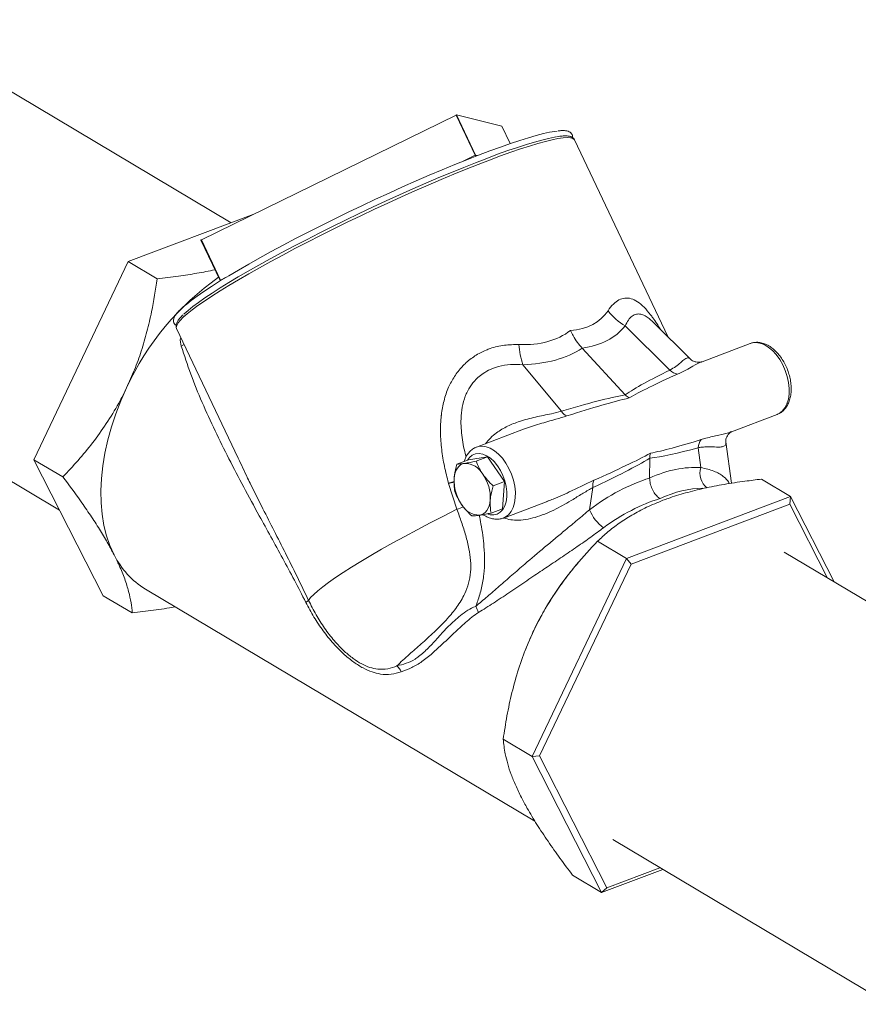
# Model space of a CAD drawing. Extents: x 19.1 to 29.8, y 0.6 to 8.7.
# Drawn here: x 21.8 to 22, y 3.6 to 3.8 of the extents above; entities that cross this region are included whole.
import ezdxf

# ---------------------------------------------------------------- set-up
doc = ezdxf.new("R2010")
doc.units = 0
doc.header["$MEASUREMENT"] = 0
doc.layers.get('0').update_dxf_attribs({"linetype": 'CONTINUOUS'})
doc.layers.add('D7', color=7, linetype='CONTINUOUS')

# ---------------------------------------------------------------- blocks, each defined once
blk = doc.blocks.new('A$C36E416CE')
at = {"lineweight": 15}
for p, q in [((2.175320792967828, 0.7726935516791222), (2.079855386555625, 0.8295709469430559)), ((2.16701070902106, 0.7679061300106138), (2.238343985404928, 0.8028601710916252)), ((2.243689925622778, 0.7915746505668606), (2.238343985404928, 0.8028601710916252)), ((2.243840677034118, 0.7916317336118963), (2.238494591187493, 0.8029171841388116)), ((2.238494591187493, 0.8029171841388116), (2.251163939041181, 0.7997681908050565)), ((2.251163939041181, 0.7997681908050565), (2.251165990371465, 0.799766908967916)), ((2.253492966644576, 0.7948515692449973), (2.251163939041181, 0.7997681908050565)), ((2.25349411775888, 0.7948520326909962), (2.251165990371465, 0.799766908967916)), ((2.297659560817142, 0.7407770403839962), (2.271543096108449, 0.7959104329802962)), ((2.240297055280042, 0.7899121884818339), (2.243689925622778, 0.7915746505668606)), ((2.243840677034118, 0.7916317336118963), (2.244345841403121, 0.7915061112232626)), ((2.181743150628211, 0.7751251803482537), (2.146540727577591, 0.7617968519223499)), ((2.166903859305439, 0.7678389482516508), (2.172249392872505, 0.756553513243504)), ((2.172356794867685, 0.7566206794836985), (2.16701070902106, 0.7679061300106138)), ((2.146540727577591, 0.7617968519223499), (2.120099565637947, 0.7063149944302287)), ((2.146540727577591, 0.7617968519223499), (2.154662166357671, 0.756958174741091)), ((2.172356794867685, 0.7566206794836985), (2.173951899481001, 0.75740239970622)), ((2.031871105453366, 0.7490320125893737), (2.127322155655097, 0.6921631706212228)), ((2.160069373560408, 0.7431058152435828), (2.177309032485926, 0.7067118162688661)), ((2.160069373560408, 0.7431058152435828), (2.160080211461423, 0.7430834616849422)), ((2.298196159183082, 0.7313730751689977), (2.285713657281779, 0.743770473419012)), ((2.303933904363451, 0.7345453342052215), (2.293670169081526, 0.7447391918115365)), ((2.161390266829915, 0.7381563769639499), (2.162203826295642, 0.7385999602892257)), ((2.273683342708768, 0.7375256351598773), (2.285734912741791, 0.7244844284050584)), ((2.320764251729447, 0.7388733122154383), (2.307237552526505, 0.733751831587818)), ((2.307317210108085, 0.7337335045837037), (2.307253304761435, 0.7337153709034157)), ((2.257026899971013, 0.7329091107700378), (2.267856088483786, 0.7198857246181287)), ((2.315518845134608, 0.7141518054709746), (2.328293098112074, 0.7189883975964761)), ((2.328293098112074, 0.7189883975964761), (2.328410472629958, 0.7190348609685966)), ((2.257246924876913, 0.714824409463767), (2.244075911632979, 0.709837599519477)), ((2.24394092508803, 0.709783515548537), (2.244075911632979, 0.709837599519477)), ((2.306885450700367, 0.7040975652241173), (2.306135874616135, 0.7096448193999532)), ((2.313892194322225, 0.7113271868196414), (2.313888619332477, 0.7112316892766772)), ((2.315466543344687, 0.6997005383766011), (2.31389539208968, 0.7113276289921115)), ((2.120099565637947, 0.7063149944302287), (2.128221004418027, 0.7014763172489689)), ((2.120099565637947, 0.7063149944302287), (2.139547864395372, 0.6682078021964681)), ((2.238593955544946, 0.7050538733737177), (2.241816685886167, 0.7062740801445395)), ((2.247170667266733, 0.7070841727664385), (2.241816685886167, 0.7062740801445395)), ((2.243948228183061, 0.7058641059913171), (2.247170667266733, 0.7070841727664385)), ((2.251952692529731, 0.7002351422933266), (2.247170667266733, 0.7070841727664385)), ((2.292593997222372, 0.7067282830591566), (2.292562717925396, 0.7011653463205176)), ((2.332007646491892, 0.6960124177260134), (2.323886468733821, 0.7008509393928035)), ((2.23783356222923, 0.700176723603458), (2.236203620789031, 0.6997745996317644)), ((2.23783760930883, 0.7000554683103495), (2.236240117698404, 0.6996405362052096)), ((2.23859134250343, 0.6924103844525256), (2.236240117698404, 0.6996405362052096)), ((2.248729962188509, 0.6990149355225048), (2.251952692529731, 0.7002351422933266)), ((2.251380445120152, 0.692575899854134), (2.251952692529731, 0.7002351422933266)), ((2.27668676663524, 0.6984948203194623), (2.27573627453673, 0.6923038794326404)), ((2.332007646491892, 0.6960124177260134), (2.286118331423612, 0.6786378224655012)), ((2.332007646491892, 0.6960124177260134), (2.331826377421184, 0.6938943487390876)), ((2.3442332404579, 0.6720570658413898), (2.332007646491892, 0.6960124177260134)), ((2.248157714778944, 0.6913556930833122), (2.251380445120152, 0.692575899854134)), ((2.251604903644381, 0.6899527548983633), (2.264120475961963, 0.6946913821797862)), ((2.263706510584544, 0.6946140908991758), (2.2641001442332, 0.6947514701477733)), ((2.331826377421184, 0.6938943487390876), (2.287371167162451, 0.6770627395591653)), ((2.342419533016571, 0.6731377285644564), (2.331826377421184, 0.6938943487390876)), ((2.251604903644381, 0.6899527548983633), (2.251466811144102, 0.6899031868842629)), ((2.286118331423612, 0.6786378224655012), (2.277997153665542, 0.6834763441322913)), ((2.286118331423612, 0.6786378224655012), (2.259677169483982, 0.6231559649733791)), ((2.286118331423612, 0.6786378224655012), (2.287371167162451, 0.6770627395591653)), ((2.407643170828923, 0.6342780542663125), (2.330203683318604, 0.6804157758315723)), ((2.287371167162451, 0.6770627395591653), (2.261756259677131, 0.6233146748016436)), ((2.272727426658751, 0.6776844345172828), (2.271908515620385, 0.6767211692262265)), ((2.139547864395372, 0.6682078021964681), (2.147669303175451, 0.6633691250152092)), ((2.151331701610335, 0.6700636111522424), (2.260434463891418, 0.6050612069530379)), ((2.257716923243567, 0.652901470877163), (2.257680560810105, 0.6528071191121283)), ((2.259677169483982, 0.6231559649733791), (2.251555991725912, 0.6279944866401692)), ((2.259677169483982, 0.6231559649733791), (2.261756259677131, 0.6233146748016436)), ((2.259677169483982, 0.6231559649733791), (2.279125468241393, 0.5850487727396194)), ((2.261756259677131, 0.6233146748016436), (2.280596853708094, 0.5863983592197419)), ((2.282219402216345, 0.5998768414778901), (2.359658889726663, 0.5537391199126311)), ((2.279125468241393, 0.5850487727396194), (2.296234662073662, 0.5915266570793056)), ((2.280596853708094, 0.5863983592197419), (2.295421326038213, 0.5920111857607404)), ((2.279125468241393, 0.5850487727396194), (2.271004290483322, 0.5898872944064095)), ((2.279125468241393, 0.5850487727396194), (2.280596853708094, 0.5863983592197419))]:
    blk.add_line(p, q, dxfattribs=at)
at = {"lineweight": 15, "flags": 128}
for points in [[(2.162336138553872, 0.7494159532492786), (2.162813412018043, 0.7498194521552319), (2.164208288684581, 0.7509243859749724), (2.165847476954287, 0.7521299548256373), (2.167722534739216, 0.7534305012338844), (2.169824637918314, 0.7548193825032001), (2.172143596754967, 0.7562901631405969), (2.174668026005666, 0.7578356967207514), (2.17738621865826, 0.759448566524612), (2.180284719810818, 0.7611207223741125), (2.183349521765155, 0.7628444393827243), (2.186566234273318, 0.7646113172135234), (2.189918457968933, 0.7664126014941415), (2.193390866913592, 0.768239748243972), (2.196966678192215, 0.7700839265342703), (2.200627651568613, 0.7719362250033335), (2.204357027023111, 0.773787774558528), (2.208136556634972, 0.7756295366792703), (2.211948222512081, 0.7774524761537389), (2.215772870520926, 0.7792481606612318), (2.219592881391197, 0.7810075488296082), (2.223389384286822, 0.7827223863871335), (2.227143968704627, 0.7843842604674425), (2.23083859910999, 0.7859852445411395), (2.234455584839015, 0.7875175202995539), (2.237977349312164, 0.7889738286793779), (2.241386775938299, 0.790346958537854), (2.244667560187825, 0.791630271153636), (2.247803917990669, 0.7928177667462606), (2.250780410147545, 0.7939035537559942), (2.253582961593583, 0.7948824214348464), (2.256198017999001, 0.7957496327635729), (2.258612691260073, 0.7965010770555931), (2.260815573007466, 0.797132975014649), (2.262795805704645, 0.7976423991894617), (2.264544041991631, 0.7980269251201362), (2.266051600872334, 0.7982846720733701), (2.266710288612433, 0.7983651432389323)], [(2.271543096108449, 0.7959104329802962), (2.271466389517858, 0.7960351714268432), (2.271062016875266, 0.7963287552961393), (2.270399017728028, 0.7964969475398291), (2.269480900279778, 0.7965388152234629), (2.268311900016858, 0.7964542916897912), (2.266897210460446, 0.7962437461856382), (2.265243535342638, 0.7959080302976904), (2.263358712053535, 0.7954489415853585), (2.261251390320343, 0.7948686848173141), (2.258931408278134, 0.7941696974598864), (2.256410144405184, 0.7933552567839897), (2.253698569220067, 0.7924295103348342), (2.250809916110587, 0.7913964292015123), (2.247757562646644, 0.7902609218347179), (2.244555844157293, 0.7890284978013673), (2.24121955602897, 0.787704673285889), (2.237764596967143, 0.7862956768898215), (2.234206573110857, 0.784808381976684), (2.230562916306472, 0.7832494406724688), (2.226850213623198, 0.7816261240808826), (2.223085572796467, 0.7799462183374128), (2.219286998780905, 0.7782175609764685), (2.2154721433558, 0.7764481258801759), (2.211658772729198, 0.7746462396608447), (2.20786485235114, 0.7728202671536621), (2.204108285891653, 0.7709787669311616), (2.200406393747844, 0.7691304719078689), (2.196776113009253, 0.7672838938813102), (2.19323519324033, 0.7654478692522027), (2.18979960532906, 0.763630635876364), (2.186485871512961, 0.7618409736818288), (2.183309318109341, 0.7600871994825074), (2.180284366600592, 0.758377410231474), (2.177425960030892, 0.7567196809741166), (2.174747032325971, 0.7551217327203821), (2.172259934414232, 0.7535912956100708), (2.169976343692287, 0.7521351191247421), (2.167907385001644, 0.7507601334768692), (2.166062204714269, 0.7494729625354353), (2.164449858392093, 0.7482794055934763), (2.163078005780438, 0.7471851529858657), (2.161952328430591, 0.7461954234918462), (2.161078708685867, 0.7453145447952334), (2.160461111270028, 0.74454690208999), (2.160102044963498, 0.7438959740764064), (2.160003466818285, 0.743364924549252), (2.160069373560408, 0.7431058152435828)], [(2.266316698573664, 0.79671257539525), (2.265904395952806, 0.7966432239378074), (2.264273706304611, 0.796314974567232), (2.262412243522565, 0.795863797406203), (2.260329731657411, 0.7952915706756851), (2.258034964825104, 0.7946013125968463), (2.255539030315266, 0.7937961191418639), (2.252853972970019, 0.7928798113082447), (2.249992358435509, 0.7918566425192033), (2.246967449026176, 0.7907316641316804), (2.243794217439433, 0.7895098904743705), (2.240486821624447, 0.7881973742729604), (2.237061275748861, 0.7868000773136332), (2.233533707857905, 0.7853246445370425), (2.229920912429609, 0.7837782233074), (2.226239330835501, 0.7821680560336013), (2.222507406156598, 0.7805014467889544), (2.218741923257401, 0.7787865722637992), (2.21496082524364, 0.7770315050329257), (2.211181993578808, 0.775244428802397), (2.207423539341722, 0.7734337784052485), (2.20370269846072, 0.7716083947481378), (2.200037689723278, 0.7697763599929033), (2.196445073700378, 0.7679466289184118), (2.192942308698893, 0.7661278979296791), (2.18954594801858, 0.764328746828479), (2.186271640055427, 0.7625575768587805), (2.183134972079817, 0.7608225906230635), (2.180151239346845, 0.759132305061498), (2.17733395871068, 0.757494473357216), (2.174696646612137, 0.7559170965115642), (2.172251593439658, 0.7544073549470411), (2.170010798048484, 0.7529724543025935), (2.167984250485492, 0.7516190603180632), (2.166181910320834, 0.7503536877837504), (2.164612311141372, 0.7491824057185905), (2.163282530177273, 0.7481106244660607), (2.162199062281406, 0.7471433917721662), (2.162123298692169, 0.7470706950590147)], [(2.243689925622778, 0.7915746505668606), (2.243756975653927, 0.7914284732430463), (2.243812130359704, 0.7912993712883427)], [(2.244023186727166, 0.7913813889953847), (2.243924477199119, 0.7914919126163191), (2.243840677034118, 0.7916317336118963)], [(2.172356794867685, 0.7566206794836985), (2.17242343824805, 0.756474587676502), (2.172426948887551, 0.7564664308921891)], [(2.328410472629958, 0.7190348609685966), (2.328823759306093, 0.7192354142369499), (2.329701665377488, 0.719891102276982), (2.330438680556032, 0.7207931486582613), (2.331014229288986, 0.7219172793375304), (2.331412931463991, 0.7232326754412632), (2.33162396338729, 0.7247034597767428), (2.3316413169801, 0.7262896358480493), (2.331464726613394, 0.7279478064924643), (2.331099175611602, 0.7296327923439616), (2.33055405068318, 0.7312987257958312), (2.329844797347068, 0.732899851156608), (2.328990423349129, 0.7343929075098581), (2.328014104761539, 0.735736957511322), (2.326943014255196, 0.7368952761461314), (2.325806171832543, 0.7378363755515416), (2.324634444035286, 0.7385344800018423), (2.323459675548495, 0.7389706167318444), (2.322313906134571, 0.7391330824802846), (2.321228933919105, 0.7390171302386843), (2.320764251729447, 0.7388733122154383)], [(2.146082629517711, 0.7264522337392538), (2.144462729825722, 0.722832538770068), (2.143034694059157, 0.7191751868322998), (2.141806358546706, 0.7155005203272147), (2.140784393415704, 0.7118290238248903), (2.139975176709218, 0.7081815375361362), (2.139382464394576, 0.704578096043865), (2.13901001192237, 0.7010390437037541), (2.138859826784572, 0.6975841327155035), (2.138932751167363, 0.6942327205081593), (2.139228462295595, 0.6910035632249327), (2.139745181175247, 0.6879146757275043), (2.140479964160978, 0.6849832857280607), (2.141428702990584, 0.6822258131377756), (2.142586125129444, 0.6796576635516285)], [(2.244075911632979, 0.709837599519477), (2.244540739485874, 0.7099814668890545), (2.245625711666893, 0.7100974397821727), (2.246771626744039, 0.7099350233800648), (2.247946249567608, 0.7094988373037303), (2.24911797736485, 0.7088007328534296), (2.25025496545074, 0.7078596827943517), (2.251325910293861, 0.70670131481321), (2.252302228915898, 0.7053572441602283), (2.25315660287939, 0.7038642084584961), (2.253865710586712, 0.7022630130998699), (2.254410981143909, 0.7005971496458496), (2.254776677808938, 0.6989122131406846), (2.254953122512422, 0.6972539931499373), (2.254935623290837, 0.6956677470807815)], [(2.252576345901435, 0.6958633379635133), (2.252584645394197, 0.6973175825318014), (2.252400833248348, 0.6988396353442274), (2.252030328741345, 0.7003803521719192), (2.25148490176986, 0.7018905102726585), (2.250782871402766, 0.7033212596441247), (2.249946232675686, 0.704627010819566), (2.249001929915483, 0.7057652911035985), (2.247980440408018, 0.7066999812705737), (2.246914287151601, 0.7074007537577929), (2.245838219477893, 0.7078453207114297), (2.244786712882874, 0.7080192321567953), (2.24379321623076, 0.7079166174003992), (2.242890042805318, 0.7075412811557937), (2.242105780260776, 0.7069051195469056), (2.241551746421695, 0.7061737360353506)], [(2.240768004506652, 0.7052685154804061), (2.240180771842976, 0.7051146776893678), (2.23963974164224, 0.7048397445578702), (2.239154033898732, 0.7044477314747235), (2.238731843290825, 0.703945758972913), (2.238380288347688, 0.7033423686635816), (2.2381057028791, 0.702647559974138), (2.237912652840709, 0.7018737141052211), (2.237804598836806, 0.7010337182799198)], [(2.247206440315001, 0.6910513424283993), (2.247889937389065, 0.6908830860794897), (2.248916642052439, 0.6908473721200208), (2.249868756915749, 0.6910870871308248), (2.250715631148541, 0.6915950136446201), (2.25143070969283, 0.6923544878858454), (2.251989965580979, 0.6933412621757835), (2.252375934244657, 0.6945235313927203), (2.252576345901435, 0.6958633379635133)], [(2.254935623290837, 0.6956677470807815), (2.254724736996312, 0.6941970327431504), (2.254325889192518, 0.6928815666415691), (2.253750340494012, 0.6917574153107822), (2.25301347090981, 0.6908554595788701), (2.252135564838415, 0.690199771538837), (2.251604903644381, 0.6899527548983633)], [(2.23859134250343, 0.6924103844525256), (2.234789026083096, 0.6904899045799393), (2.231075754209332, 0.6885775319705125), (2.227471101189426, 0.6866824600299353), (2.223992722436666, 0.6848147037802148), (2.220658382347427, 0.6829831614659954), (2.217484478875864, 0.681197434171879), (2.214487579533657, 0.6794665352708895), (2.211682503701642, 0.677798989237659), (2.209083487763284, 0.6762033296766727), (2.206703863577165, 0.6746876844679193), (2.204555506507422, 0.6732596054219977), (2.202648865590422, 0.6719264050933234), (2.200994038099441, 0.6706946856717924), (2.199599434233495, 0.6695708003934415), (2.198472008110546, 0.668560278606706), (2.197617026877627, 0.6676683387516054), (2.197039175683376, 0.6668996095039912)], [(2.244977491102521, 0.6907601025724013), (2.24556469349621, 0.6909136655047909), (2.246106014988943, 0.6911887179804683), (2.24659172273245, 0.6915807310636151), (2.24701391330591, 0.6920827242169425), (2.247365468249047, 0.6926861145262757), (2.247640053717635, 0.6933809232157184), (2.247832842734017, 0.6941549245991041), (2.24794060548037, 0.6949947804287069)], [(2.260135413172623, 0.6585006531543254), (2.258515513480635, 0.6548809581851396), (2.257716923243567, 0.652901470877163)]]:
    blk.add_lwpolyline(points, dxfattribs=at)
at = {"lineweight": 15}
for centre, radius, start, end in [((2.238608007850363, 0.8023901556533222), 0.0005390940214215527, 102.1448463772809, 119.3242911226857), ((2.243947716959628, 0.7911214480998563), 0.0005213912633040045, 101.8468703476518, 119.6321525232527), ((2.167096977868912, 0.7676503622641739), 0.000269924904798114, 108.6389263412647, 135.6803305568992), ((2.216491692586263, 0.6940225717844433), 0.0775185083492536, 125.1614683488978, 155.2697078001675), ((2.172443998176167, 0.7563617837131256), 0.0002731875491894246, 108.6149590062254, 135.4264865971487), ((2.294305127528094, 0.7582942952894252), 0.01687467815150127, 217.4556774921265, 239.3938453219713), ((2.286261062074932, 0.7415745181901592), 0.03049140074964362, 185.6553997444062, 196.5105473096086), ((2.301128704308656, 0.7344748713875262), 0.004268601725952261, 226.6066097376899, 259.7318521566545), ((2.270935004549717, 0.7218910062868371), 0.003674354189772253, 213.0759843193937, 245.3685449212627), ((2.310516665625673, 0.7093103554405067), 0.004393540259218395, 143.4933916126371, 175.6340604872933), ((2.240755015486375, 0.6994838050033483), 0.005784725059847818, 28.55647235588719, 89.87134796210846), ((2.311935080787524, 0.7025123434408211), 0.005292607308258067, 162.5714509497902, 230.9524373368197), ((2.249471089468475, 0.7004864541461568), 0.01167931940186805, 177.3142775067346, 215.0473267723276), ((2.236282072028576, 0.6955448473762544), 0.0116715027264455, 357.2987031660007, 35.05815246706694), ((2.280489334373389, 0.6991098193015635), 0.003851979380940306, 158.2407139408208, 189.1870407312778), ((2.191246668926571, 0.8161681953443098), 0.1325047692455871, 290.9348051929626, 291.7908590835894), ((2.244989654969405, 0.6965434280773666), 0.005783338296870078, 208.5483283555086, 269.8794919624531), ((2.286602645342374, 0.69666963937724), 0.01171058813124531, 201.8886823325422, 233.6978489041984), ((2.163372982351365, 0.6898230838411195), 0.02313934318053709, 206.0600726412693, 238.6421703356132), ((2.33600848063249, 0.62238944642188), 0.0840282191733333, 139.7150814281762, 154.5482443700891), ((2.194694862139546, 0.6692655646820489), 0.003330698109460202, 298.4698538290509, 314.7367526884184), ((2.236577000940049, 0.6608163170198091), 0.008492518130069468, 18.51642377383142, 31.16725949552291), ((2.217845236431533, 0.6444847695659508), 0.005665469812603922, 24.79854017584855, 45.77466706064592)]:
    blk.add_arc(centre, radius, start, end, dxfattribs=at)
for centre, major_axis, ratio, start_param, end_param in [((2.172976732525317, 0.8599236291732071), (-0.1061706406942928, 0.1139849635212828), 0.2677560675737406, 2.930131003965368, 3.206764653763575), ((2.172976732525317, 0.8599236291732071), (-0.09781546205955415, 0.117076802372485), 0.3274421993739283, 2.854263526525761, 3.130897176323925), ((2.168392503384542, 0.8502994386045879), (0.1167435381694703, -0.1071954767202573), 0.310639476910813, 6.040008189363133, 6.301091570583099), ((2.170124343121504, 0.8509551469975332), (-0.1071914576073288, 0.1105511206196193), 0.3867933742229677, 2.803004268149068, 3.064087649369024), ((2.408799846114366, 0.757993883965911), (0.1270707267901812, 0.03835004516881488), 0.09421417468108824, 2.597691822408043, 2.85984705064763), ((2.410452322838086, 0.7614631151956033), (0.1282528679820772, 0.04199671021469443), 0.06439166410935487, 2.58136540877721, 2.851004539791127), ((2.16057821189813, 0.6640123189324347), (0.135611935621263, 0.06006453923860978), 0.08868281860998185, 0.3578294592144413, 0.6199846874540375), ((2.161606412485856, 0.6672451870084508), (0.1341539653013789, 0.05686752602997067), 0.06171948541060393, 0.3422541379478687, 0.6118932689618002), ((2.410452322838086, 0.7614631151956033), (0.1239023662438594, 0.0532596610941345), 0.06545751808474125, 3.43309981877584, 3.696599736027266), ((2.406915236277161, 0.7628724906014623), (0.120598442062614, 0.05510781061530257), 0.09588649022639213, 3.424709915762002, 3.680725930240571), ((2.158693602060925, 0.668890925567986), (0.1413884657999454, 0.04510893087160286), 0.08975069401623041, 5.670426783774895, 5.926442798253512), ((2.161606412485856, 0.6672451870084517), (0.1381786457793003, 0.04644826052185844), 0.06250175553357745, 5.678211777044241, 5.941711694295757), ((2.291976002301116, 0.647929712700817), (0.02194391418446254, 0.05459659743173012), 0.6103651246042935, 0.1993652165646772, 0.5676266077081474), ((2.29260027843711, 0.6481660758544932), (0.02855762209646599, 0.05095132249523047), 0.7263884275805828, 0.6579929129019237, 1.026254304045422), ((2.295513088862041, 0.646520337294958), (0.01949590335836063, 0.05041324248430692), 0.6077979796800942, 0.2307058764653813, 0.5670979029202371), ((2.295513088862041, 0.646520337294958), (0.02604893220465746, 0.04682412563246929), 0.7350699995501248, 0.6482184788460383, 1.023684895187867)]:
    blk.add_ellipse(centre, major_axis=major_axis, ratio=ratio, start_param=start_param, end_param=end_param, dxfattribs=at)
for points, knots in [([(2.270958612690865, 0.7965601858437061), (2.270967015689283, 0.7967353471827829), (2.270984498293064, 0.7970997737999506), (2.270729434079232, 0.7976676243114742), (2.270280113679679, 0.798085921577087), (2.269708254647373, 0.7983490592856182), (2.268968074513158, 0.7984982255754112), (2.268085508852, 0.7985407640322499), (2.267316698117813, 0.7984674514169887), (2.26697795599782, 0.7984351494867328)], [0, 0, 0, 0, 0.1117019091376111, 0.2323980228338849, 0.3589061198243024, 0.4909304603620324, 0.6506009777080398, 0.8460529226919665, 0.9999999999999999, 0.9999999999999999, 0.9999999999999999, 0.9999999999999999]), ([(2.271509015788343, 0.7959170631239987), (2.271481775386579, 0.7959885688104533), (2.271380066442649, 0.7962555534136868), (2.270982760738779, 0.7965776197523855), (2.270423601877813, 0.7968450537570311), (2.269684387762684, 0.7969959734320691), (2.268694750109962, 0.7970264692426552), (2.267630848991946, 0.7969545156447841), (2.26681705386321, 0.7968215117136994), (2.266518338616567, 0.7967726907012906)], [0, 0, 0, 0, 0.04738481250574501, 0.1769232069979178, 0.3121293920969468, 0.4756454088115704, 0.6758084919127778, 0.8810008282459113, 1, 1, 1, 1]), ([(2.154662166357671, 0.756958174741091), (2.156653437657443, 0.7571943967888775), (2.160419223479142, 0.7576411272963854), (2.165772582345614, 0.7585240726676457), (2.169197367903354, 0.7591362244466886), (2.170811420230297, 0.7595399447965097), (2.17083245351208, 0.759545205817937)], [0, 0, 0, 0, 0.3579242114431883, 0.6768871327838976, 0.995789402940395, 1, 1, 1, 1]), ([(2.146082629517711, 0.7264522337392538), (2.146842765377233, 0.728132920095856), (2.148363155414675, 0.7314945544150628), (2.150245247068671, 0.7367827513020764), (2.151831128369924, 0.742211850310798), (2.153419217067952, 0.7489528720272212), (2.154185460817036, 0.7538879190277878), (2.154662166357671, 0.756958174741091)], [0, 0, 0, 0, 0.1741500685233959, 0.3483272442478854, 0.5270101446063951, 0.7057373910136874, 1, 1, 1, 1]), ([(2.172237881981776, 0.7565474911373489), (2.172261939079153, 0.7565142567558052), (2.172287531623059, 0.7564789011866839), (2.172293426825124, 0.7564370631214237), (2.172293780512806, 0.7564345530109513)], [0, 0, 0, 0, 0.940004145573204, 1, 1, 1, 1]), ([(2.280909602602438, 0.7480320014579744), (2.281397328144596, 0.7486958589691417), (2.282337376210652, 0.7499753859070903), (2.283943368451265, 0.7511496250072129), (2.285614815002067, 0.7517024422524834), (2.287373676219875, 0.7515212221179048), (2.289179059078382, 0.7506549066358801), (2.291002646768266, 0.7490994453556894), (2.292439809467457, 0.7474323446004352), (2.293979011323135, 0.7453798270112291), (2.294904146689635, 0.7439226257555696), (2.295607018026434, 0.7428155175078093)], [0, 0, 0, 0, 0.1249603561622294, 0.2408500908639223, 0.3566347174292365, 0.4713966403969124, 0.586145726188879, 0.7017078384776976, 0.8173935379405349, 0.861264791355806, 1, 1, 1, 1]), ([(2.162157358855058, 0.7493006145690435), (2.162089228421838, 0.7492440177509536), (2.161607996069538, 0.7488442519104703), (2.160922309531689, 0.7481825277634613), (2.160112708551797, 0.7473093809170184), (2.159570277481723, 0.7465396678983662), (2.159264817314952, 0.745857031089483), (2.159172491112574, 0.745212034911372), (2.15931918170428, 0.744594470297911), (2.159628815416571, 0.7441599883432994), (2.159877294030782, 0.7440175283619119), (2.159956678375895, 0.743972015019196)], [0, 0, 0, 0, 0.02561453481337786, 0.180925648893153, 0.3381744267208341, 0.4990813838075602, 0.6378935445733579, 0.746121926256413, 0.8455316154993892, 0.9506501934503919, 1, 1, 1, 1]), ([(2.161915927269096, 0.7469254193016273), (2.161829988030934, 0.7468463078096317), (2.161397961327086, 0.746448604992425), (2.160840265708917, 0.7458099743750211), (2.160281151549643, 0.7450347520559433), (2.159972866869158, 0.7443483414132377), (2.159899374429816, 0.7437187724869023), (2.159957571563684, 0.7432508613318793), (2.160090435012254, 0.7430798234487748), (2.160103316070153, 0.7430632413948217)], [0, 0, 0, 0, 0.05466577618443592, 0.2748113155872888, 0.500072256391511, 0.6943937053034476, 0.8458927112389099, 0.9850593603565783, 1, 1, 1, 1]), ([(2.293655635247834, 0.7447242476917078), (2.293336588815524, 0.7450400664796728), (2.292636281089589, 0.745733289518113), (2.291529078346006, 0.7465171165127193), (2.290339524914035, 0.7470692405809398), (2.289443463148292, 0.7471613290852357), (2.288535789558541, 0.7470239655430921), (2.287632831962146, 0.746586984132426), (2.286565599845591, 0.7454837693355527), (2.286005497996559, 0.7443573786003599), (2.285713657281779, 0.743770473419012)], [0, 0, 0, 0, 0.09206804192280663, 0.2020895849049678, 0.331477049951002, 0.4655420704250325, 0.5070311328659275, 0.6630352267644368, 0.8244247176714327, 1, 1, 1, 1]), ([(2.273683342708768, 0.7375256351598773), (2.273229970549924, 0.7380530063849964), (2.272310135550942, 0.7391229761677511), (2.271226585274736, 0.7408364401304164), (2.270616447436044, 0.7420058921089767), (2.270381543650675, 0.7425005222692533), (2.270376548787102, 0.7425110398101413)], [0, 0, 0, 0, 0.3630331943677469, 0.73654862003989, 0.9943981162423179, 1, 1, 1, 1]), ([(2.161390266829915, 0.7381563769639499), (2.161189499115029, 0.7389001737968206), (2.16097667094893, 0.739688651744971), (2.161255300766218, 0.740521466221943), (2.161271090035928, 0.7405686597797825)], [0, 0, 0, 0, 0.9433324478080208, 1, 1, 1, 1]), ([(2.196282593620271, 0.6663376543962878), (2.19521089215154, 0.6684316684885188), (2.193066236832241, 0.6726221437212141), (2.189771863849447, 0.6787073586369283), (2.186479914732576, 0.684705320063669), (2.182805374989375, 0.691368085321713), (2.178842952943857, 0.6986613765050054), (2.174693527144985, 0.7065740789310233), (2.170784101371229, 0.714466897057056), (2.167180621111942, 0.7223721354198354), (2.163927614287989, 0.7302932172720835), (2.162235734134985, 0.7355363004691364), (2.161390266829915, 0.738156376963949)], [0, 0, 0, 0, 0.07919184118263634, 0.158476225321786, 0.2397027482682703, 0.3209501127291086, 0.4329723189558442, 0.5450640232526028, 0.6571089753313684, 0.7714096612091288, 0.8857687068661962, 1, 1, 1, 1]), ([(2.236203620926805, 0.699774517025693), (2.235814630741277, 0.7013185044874213), (2.235035090250438, 0.7044126718688313), (2.23426391003348, 0.7091426976387147), (2.233911588733324, 0.7139151438313309), (2.234045152860052, 0.7171700729531416), (2.234389760661504, 0.7201381941644209), (2.234878447435737, 0.7228390353526848), (2.236112158147012, 0.7264781233852915), (2.237847974216283, 0.7296963754576185), (2.239510252087403, 0.731837688508338), (2.241425342955043, 0.7337663706201116), (2.243596787549539, 0.7354614230506469), (2.246045778319104, 0.7367478769600533), (2.248798635439446, 0.7377847590902817), (2.251871960485818, 0.7385283601537562), (2.25456877813426, 0.7385559397334802), (2.255918075745871, 0.7385697386127159)], [0, 0, 0, 0, 0.09141007682643558, 0.183186771304451, 0.274627776805348, 0.3655849147149238, 0.3694326849356387, 0.4460332264093195, 0.5225295787519925, 0.5889750277902868, 0.6553676888064546, 0.6778984426810205, 0.7461144342883957, 0.8143551831748073, 0.8388232338454592, 0.9193584980630785, 1, 1, 1, 1]), ([(2.328431292621506, 0.7190720089631686), (2.328681590776942, 0.7191784404185766), (2.329279886940785, 0.7194328471335325), (2.330090166780099, 0.7201007039953415), (2.330852174967593, 0.7210020704808704), (2.331456512132466, 0.7220934576554248), (2.331898362314693, 0.7233511406411761), (2.3321624997232, 0.7247570380369242), (2.33223999609088, 0.7262733564069528), (2.332129226824097, 0.727857553692175), (2.331835352914442, 0.7294667232975627), (2.33136810685318, 0.7310619385467776), (2.330739213032803, 0.7326067297959646), (2.329962424353557, 0.7340660369017575), (2.329052784050322, 0.7354061304069992), (2.328026568860938, 0.7365956325660825), (2.326900201076302, 0.7376031769775313), (2.325692770160334, 0.7383975393846187), (2.324433602786232, 0.7389432993724796), (2.323156662102296, 0.7392237549619827), (2.321928783974119, 0.7391887740605307), (2.321102450270917, 0.7390492131548774), (2.320736649215991, 0.7388576697615985), (2.320717623249994, 0.7388477072477162)], [0, 0, 0, 0, 0.03341897442230537, 0.07988250717206773, 0.1267737207423429, 0.1749571285322696, 0.22472740300502, 0.2757567817986727, 0.3274292329291987, 0.379190577020564, 0.4308495853718144, 0.4824116184861674, 0.5339507466554426, 0.5855761507457887, 0.6373802816527688, 0.6894638312012003, 0.7419267192900706, 0.794727221668748, 0.8474361481693327, 0.8992224817271084, 0.9492553600560172, 0.9973606806729027, 1, 1, 1, 1]), ([(2.298196159183082, 0.7313730751689977), (2.298812409280092, 0.7317271533725531), (2.300067647153117, 0.7324483741451981), (2.301404170501375, 0.7336245360213818), (2.302506143565072, 0.7346401463033061), (2.303304205768473, 0.7348971519542511), (2.303745809671415, 0.7348111018181074), (2.303929967468395, 0.7345471984481744), (2.303932334439171, 0.7345438065116294)], [0, 0, 0, 0, 0.1727503236418571, 0.3518745877053463, 0.5940336224756311, 0.8430175980831155, 0.9979823131995621, 1, 1, 1, 1]), ([(2.307253304761435, 0.7337153709034157), (2.307141232469011, 0.7336859809305407), (2.306392334042233, 0.7334895889056288), (2.304928630086568, 0.7326222088690759), (2.302797606732359, 0.7314367434349975), (2.301181396387182, 0.730663753720469), (2.300367803763695, 0.7302746343637976)], [0, 0, 0, 0, 0.06513670970862455, 0.4352617258438423, 0.7157134308547423, 1, 1, 1, 1]), ([(2.307304562836027, 0.7337755131000447), (2.307304301637064, 0.7337754155949545), (2.307265670254655, 0.7337609945713446), (2.306956691135998, 0.7336574973439784), (2.306319653787828, 0.7335853184924224), (2.305471967440187, 0.733667801193663), (2.304637626019716, 0.7339906959888474), (2.304114665069921, 0.7343600821290277), (2.30397976473191, 0.7345010448545057), (2.303933206127841, 0.7345496957905837)], [0, 0, 0, 0, 0.001166910331319479, 0.1725862859147356, 0.3480199925924115, 0.536561155556611, 0.7497474266910396, 0.9136294938508344, 1, 1, 1, 1]), ([(2.257026899971013, 0.7329091107700378), (2.255885550316396, 0.73296863667204), (2.253604997171681, 0.7330875765450697), (2.250550294862936, 0.732572508085596), (2.247977282264603, 0.7316603954859193), (2.246037316932433, 0.7305885262467982), (2.244218494211115, 0.7291642181536693), (2.242610566648057, 0.7273562384363412), (2.241535278561262, 0.7255249541966453), (2.240638532754165, 0.7234128459060232), (2.239987131286004, 0.7210045859631231), (2.239596377893012, 0.7171018436845404), (2.239965362496878, 0.7125109896035875), (2.240611748638347, 0.7089652664650323), (2.241168561985337, 0.7072277337513926), (2.241190911655085, 0.7071579917408464)], [0, 0, 0, 0, 0.09318903842028489, 0.1862028465705453, 0.25050029721051, 0.3147429616113823, 0.3652694805572483, 0.4371612895594374, 0.5091077599603094, 0.5357428750335058, 0.6224253201747091, 0.7092914088033043, 0.8514716062421703, 0.994038288475073, 1, 1, 1, 1]), ([(2.128221004418027, 0.7014763172489689), (2.129658390694349, 0.7030001865485298), (2.13253275696005, 0.7060474944157091), (2.13662401429136, 0.7110212647992276), (2.140458217692245, 0.716363725706878), (2.143637052302882, 0.7215442460644965), (2.145364222183733, 0.7250104741745602), (2.146082629517711, 0.7264522337392538)], [0, 0, 0, 0, 0.2093605944534271, 0.4186620117219141, 0.6330542022013612, 0.847370802814758, 1, 1, 1, 1]), ([(2.286801588314834, 0.7235931879585404), (2.286797198816405, 0.7235959186391998), (2.286434127736957, 0.7238217829816689), (2.286082394024067, 0.7241551207057073), (2.285734912741791, 0.7244844284050584)], [0, 0, 0, 0, 0.01208991481063801, 1, 1, 1, 1]), ([(2.24659980995138, 0.7107931303810107), (2.247039630653237, 0.7113368185981646), (2.247951854029342, 0.7124644715233055), (2.250003207681392, 0.7141532046289614), (2.252737653354419, 0.7157564641851399), (2.25643271333924, 0.7172145887365833), (2.260597660033159, 0.7182966717064598), (2.264644705633774, 0.7190710911610374), (2.266930262261841, 0.7196508697126038), (2.267856088483786, 0.7198857246181287)], [0, 0, 0, 0, 0.08862031165798205, 0.1838056270393027, 0.3341806782984953, 0.4848798158119836, 0.6772606564467105, 0.8692657432142583, 1, 1, 1, 1]), ([(2.269403607595212, 0.7185509910054897), (2.268382762435653, 0.7182382510284366), (2.265965759119499, 0.7174977924441475), (2.261813834201224, 0.7164108580846973), (2.258757966596566, 0.7153431878165399), (2.257249630484981, 0.7148161997957647)], [0, 0, 0, 0, 0.2702221272650979, 0.6397912274722132, 1, 1, 1, 1]), ([(2.306985189591476, 0.711924140632382), (2.307417060580281, 0.7120518123238719), (2.309212083537052, 0.7125824652806436), (2.3120095229438, 0.7131929486966282), (2.314365111442545, 0.7136878625507119), (2.315339624927706, 0.7141100909111175), (2.315507764780396, 0.7141829410208347)], [0, 0, 0, 0, 0.1243516132206418, 0.516853426666097, 0.9166392308574282, 1, 1, 1, 1]), ([(2.313891526290167, 0.7112317229837162), (2.313885123901049, 0.7112772277328077), (2.313871274890207, 0.7113756590765679), (2.313893464230137, 0.7118623611015362), (2.314016196216162, 0.7123930560922584), (2.314315186854021, 0.7130639929404712), (2.31482209812609, 0.7136764351604237), (2.315288830347885, 0.7140297019064983), (2.31555416379074, 0.7141571567691303), (2.315568505742963, 0.7141621318883598), (2.315572924068309, 0.7141636645733858)], [0, 0, 0, 0, 0.09280495065623993, 0.2007464315906221, 0.3177300986348248, 0.4732127922428161, 0.6489078402283416, 0.7917416321303005, 0.9358418426717974, 1, 1, 1, 1]), ([(2.243916228041659, 0.7097436610793713), (2.243673470189538, 0.7096401339650225), (2.243082982616688, 0.7093883131734762), (2.242278172827628, 0.7087256417751124), (2.241520894579669, 0.7078211537080854), (2.240958925126652, 0.7068484974065408), (2.24072903432101, 0.7061302426974887), (2.240631439796363, 0.705825325209779)], [0, 0, 0, 0, 0.1548099484004974, 0.3765618697117196, 0.6003576555004925, 0.8303416070496495, 1, 1, 1, 1]), ([(2.313888619332477, 0.7112316892766772), (2.313895421702316, 0.7110188353048654), (2.313914254708482, 0.7104295288936422), (2.313396862985616, 0.7100017264027434), (2.312228127564044, 0.7098011268132192), (2.310636625658422, 0.7098925716543887), (2.308826900209656, 0.7099353829536561), (2.307457046236255, 0.7098753900961849), (2.306491788609268, 0.7097069334629138), (2.306135874616135, 0.7096448193999532)], [0, 0, 0, 0, 0.09738893264278627, 0.2696304978469145, 0.4467897239448732, 0.6844184820840811, 0.8066354620428846, 0.9287017860202808, 0.9999999999999999, 0.9999999999999999, 0.9999999999999999, 0.9999999999999999]), ([(2.177329818220375, 0.7067216445003677), (2.178196379846856, 0.7048780815275411), (2.179349068372435, 0.7024257990585188), (2.180597293118016, 0.6999272130271859), (2.180907134560773, 0.6993069997975061)], [0, 0, 0, 0, 0.7517743147920628, 1, 1, 1, 1]), ([(2.292593997222372, 0.7067282830591566), (2.292623852452426, 0.7072111576837319), (2.292654068672508, 0.707699870913908), (2.292777653980242, 0.7081145231597015), (2.292779130440923, 0.7081194769665053)], [0, 0, 0, 0, 0.9880531050905759, 1, 1, 1, 1]), ([(2.238593955544946, 0.7050538733737177), (2.238315867132474, 0.7040062733867041), (2.237953655219744, 0.7026417677904524), (2.237832692383282, 0.7013367969724822), (2.237804598836806, 0.7010337182799198)], [0, 0, 0, 0, 0.7677505976457315, 1, 1, 1, 1]), ([(2.240768004506652, 0.7052685154804061), (2.240705210290532, 0.7052591437237261), (2.240229487879649, 0.7051881442757475), (2.239433105858073, 0.7050926671954212), (2.23887537762737, 0.7050668834839664), (2.238593955544946, 0.7050538733737177)], [0, 0, 0, 0, 0.07005967333771425, 0.5307647544898695, 0.9999999999999999, 0.9999999999999999, 0.9999999999999999, 0.9999999999999999]), ([(2.243948228183061, 0.7058641059913171), (2.243372848624336, 0.7057450600190602), (2.242211497393559, 0.7055047765673796), (2.241252085576708, 0.7053477465738398), (2.240768004506652, 0.7052685154804061)], [0, 0, 0, 0, 0.4954397459530931, 1, 1, 1, 1]), ([(2.245836007828434, 0.7022490465547992), (2.245779958345668, 0.7023304242093458), (2.245355349318604, 0.702946909590084), (2.244656076201768, 0.7041474673528629), (2.244185617022882, 0.7052884021057357), (2.243948228183061, 0.7058641059913171)], [0, 0, 0, 0, 0.07006207091168737, 0.5307629312053666, 1, 1, 1, 1]), ([(2.306885450700367, 0.7040975652241173), (2.307553708931412, 0.7039552172959658), (2.308890397220427, 0.7036704848382325), (2.31056412115294, 0.7031055263227106), (2.312009396284839, 0.7024363174469697), (2.313275704272446, 0.7016042638179281), (2.314286475663582, 0.7006771508952427), (2.314740044863743, 0.6999492242962839), (2.314944811447592, 0.6996205973901697)], [0, 0, 0, 0, 0.1583275804042982, 0.3166958710328124, 0.4805238838427447, 0.6443939937637903, 0.8394594979876121, 1, 1, 1, 1]), ([(2.142586125129444, 0.6796576635516285), (2.141971865409619, 0.6808179824383007), (2.140743269806411, 0.6831387640824493), (2.138496350592238, 0.6868637580428238), (2.135976029548846, 0.6907380820162565), (2.132612025144827, 0.6956041026922977), (2.129905081023043, 0.6992241622786795), (2.128221004418027, 0.7014763172489689)], [0, 0, 0, 0, 0.174151477852056, 0.3483245491762674, 0.5270087667349627, 0.7057370102665471, 1, 1, 1, 1]), ([(2.237804598836806, 0.7010337182799198), (2.237791640313066, 0.7000354106503046), (2.237775205890816, 0.6987693243686843), (2.237978674334077, 0.6976346217881204), (2.238021708135367, 0.6973946309345243)], [0, 0, 0, 0, 0.7884988915101173, 0.9999999999999999, 0.9999999999999999, 0.9999999999999999, 0.9999999999999999]), ([(2.248729962188509, 0.6990149355225048), (2.248201091794588, 0.6995178704276341), (2.247133618703817, 0.7005329952744903), (2.246271165821813, 0.701673563221676), (2.245836007828434, 0.7022490465547992)], [0, 0, 0, 0, 0.4954414293842424, 0.9999999999999999, 0.9999999999999999, 0.9999999999999999, 0.9999999999999999]), ([(2.295497153136498, 0.6954075077408275), (2.295489843516766, 0.6954118856550986), (2.295344176602857, 0.6954991292168984), (2.294840624128856, 0.6958483545288114), (2.294026051969031, 0.6966901781929469), (2.293211408059225, 0.6980741540518665), (2.292661585049988, 0.6996437475605584), (2.292595673601415, 0.7006581472290172), (2.292562717925396, 0.7011653463205167)], [0, 0, 0, 0, 0.004605488450485958, 0.09177868532936219, 0.3197416639555439, 0.5467769147538564, 0.7733887892202612, 1, 1, 1, 1]), ([(2.296300578879414, 0.6949288342059585), (2.296772406210966, 0.6951036896083584), (2.298784220237042, 0.6958492516552415), (2.302560247459898, 0.6970273228704), (2.307825401613261, 0.6983398548589994), (2.313409268830529, 0.6994231866929885), (2.318801063405562, 0.7002512822908287), (2.322338330433755, 0.7006683871542796), (2.323886468733821, 0.7008509393928035)], [0, 0, 0, 0, 0.05930427242597864, 0.2528661633101809, 0.4464697651498828, 0.6456631403015229, 0.8449191256256986, 1, 1, 1, 1]), ([(2.180907134560773, 0.699306999797507), (2.182016593359624, 0.6970645490749359), (2.184127267069574, 0.6927984314048246), (2.187383256880938, 0.6864001670876725), (2.190581794711125, 0.6800865830014793), (2.193829536466783, 0.6736158815129949), (2.195969652867934, 0.6691376199667394), (2.197039175683376, 0.6668996095039912)], [0, 0, 0, 0, 0.2155585074362689, 0.4100861384649395, 0.6045718528148369, 0.8023848492267612, 1, 1, 1, 1]), ([(2.236240117698404, 0.6996405362052096), (2.236240117814095, 0.699640632447756), (2.236240124738035, 0.6996463919333262), (2.236234255695297, 0.6996605916716518), (2.236229522600542, 0.6996793954955844), (2.236224167786336, 0.6996989290941364), (2.236219130611818, 0.6997183052289557), (2.236214400286034, 0.6997344425085963), (2.236209178726074, 0.6997531158928476), (2.236205973804335, 0.6997654569207352), (2.236203620926805, 0.699774517025693)], [0, 0, 0, 0, 0.002457048864190973, 0.147038268586153, 0.2912368961977934, 0.4358181159197554, 0.5805352972770574, 0.7248704603238448, 0.7980150009383364, 0.9999999999999999, 0.9999999999999999, 0.9999999999999999, 0.9999999999999999]), ([(2.24794060548037, 0.6949947804287069), (2.247968699026845, 0.6952978591212702), (2.248089661863322, 0.6966028299392404), (2.248451873776038, 0.6979673355354912), (2.248729962188509, 0.6990149355225048)], [0, 0, 0, 0, 0.2322494023542686, 1, 1, 1, 1]), ([(2.27668676663524, 0.6984948203194623), (2.27579176236387, 0.6979898636364528), (2.27397924512707, 0.6969672509841178), (2.270578494542423, 0.6948343672401496), (2.267196738092768, 0.692881750855542), (2.263837397537575, 0.6913017015575313), (2.261222752544601, 0.6903190320017583), (2.258538089722126, 0.6896129064120933), (2.255999734887556, 0.6893217952287616), (2.253668645582128, 0.6894038722641822), (2.252329105789531, 0.6897927932290591), (2.251680275154474, 0.6899811742223134)], [0, 0, 0, 0, 0.1213571606195028, 0.2457663638818315, 0.4433765692921074, 0.545049620645768, 0.6466620799106753, 0.745031414173845, 0.8454753282249435, 0.9251531447772362, 1, 1, 1, 1]), ([(2.2641001442332, 0.6947514701477733), (2.264585217555751, 0.6949158738505776), (2.266904720797744, 0.6957020125721449), (2.270119576690579, 0.697301019202623), (2.27389017194881, 0.699143120120965), (2.275901407638049, 0.7000714201618079), (2.276911810512605, 0.7005377787466038)], [0, 0, 0, 0, 0.1033134887248014, 0.4940201015015526, 0.7458062490393492, 1, 1, 1, 1]), ([(2.238021708135367, 0.6973946309345243), (2.23826945224295, 0.6967852011854312), (2.23876942541705, 0.6955553090640292), (2.239527201142611, 0.6943750132614959), (2.239909487780739, 0.6937795714980082)], [0, 0, 0, 0, 0.4955148004339413, 1, 1, 1, 1]), ([(2.2217967997145, 0.6485446582119838), (2.222324444956076, 0.6490657650587908), (2.223379809824966, 0.6501080522163782), (2.22561568351539, 0.6521301709656466), (2.228554615684349, 0.654668832831593), (2.232208855929674, 0.6579294970966174), (2.235639193951688, 0.661373929380928), (2.238626256653763, 0.6649548673469656), (2.240682633778849, 0.6682997547933525), (2.241941134431034, 0.6716554229364684), (2.242519858746238, 0.6748047976794265), (2.242495472638428, 0.6780774120066813), (2.241993635693053, 0.6815197078063253), (2.24109216341542, 0.685095357593684), (2.239904804808479, 0.6887789755527827), (2.239029014088775, 0.6912003272745579), (2.23859134250343, 0.6924103844525256)], [0, 0, 0, 0, 0.06694221360313345, 0.1338938645050141, 0.237885558192798, 0.3421884508383742, 0.446137793856491, 0.5239539899990677, 0.6015445677762495, 0.6553313932380197, 0.709054799904303, 0.7623613417349183, 0.8157646779966874, 0.8770499180327658, 0.9385563741614775, 1, 1, 1, 1]), ([(2.239909487780739, 0.6937795714980082), (2.23996684721293, 0.6936986163828367), (2.240400986768382, 0.6930858868565695), (2.241319661488323, 0.691968173517699), (2.242305859166681, 0.6910225645380388), (2.242803442140815, 0.6905454604657129)], [0, 0, 0, 0, 0.0701356781688713, 0.5308398458581167, 1, 1, 1, 1]), ([(2.248157714778944, 0.6913556930833122), (2.24811468097764, 0.6915956839369075), (2.24791121253438, 0.6927303865174723), (2.247927646956644, 0.6939964727990926), (2.24794060548037, 0.6949947804287069)], [0, 0, 0, 0, 0.2115011084898826, 0.9999999999999999, 0.9999999999999999, 0.9999999999999999, 0.9999999999999999]), ([(2.277997153665542, 0.6834763441322913), (2.278928847656676, 0.68434437651129), (2.28078247389357, 0.6860713465331107), (2.283977209772164, 0.6885268461346845), (2.287571881384398, 0.6908552535436119), (2.291626735699754, 0.6930323920002976), (2.294742752317322, 0.69429673596734), (2.296300578879414, 0.6949288342059585)], [0, 0, 0, 0, 0.1994839489369918, 0.3968778215920266, 0.5942160878230714, 0.7971317119132332, 1, 1, 1, 1]), ([(2.242803442140815, 0.6905454604657129), (2.243097690392336, 0.6905579643534887), (2.243691511709248, 0.6905831984035391), (2.244546276404396, 0.6907007830543943), (2.244977491102521, 0.6907601025724013)], [0, 0, 0, 0, 0.4955164847326338, 1, 1, 1, 1]), ([(2.243843710162114, 0.6652115190938304), (2.244928766654642, 0.666115066824041), (2.247099224900172, 0.6679224497895788), (2.250462572489941, 0.6708907159202786), (2.253963829182215, 0.673932584503091), (2.258176645488863, 0.6775638417297163), (2.262228669261166, 0.6809888513987499), (2.266034064910404, 0.6841657626178597), (2.269116215006097, 0.6867312849559912), (2.27239815801514, 0.6894600916967404), (2.274618024640223, 0.6913512268452395), (2.27573627453673, 0.6923038794326404)], [0, 0, 0, 0, 0.1114139885235065, 0.2228634285132228, 0.336888145377303, 0.4509039399971251, 0.6196225629003735, 0.7058353041719415, 0.7920271971821904, 0.8952344421970235, 0.9999999999999999, 0.9999999999999999, 0.9999999999999999, 0.9999999999999999]), ([(2.244844951875724, 0.6907433009003805), (2.245008338992765, 0.6899293229443213), (2.245597030915039, 0.6869965198181598), (2.246167108199305, 0.6827469490911762), (2.246396116832845, 0.6780327898935283), (2.24620620947012, 0.6741486533503789), (2.245551989072727, 0.6703553940077249), (2.244689008748427, 0.6673848103220896), (2.244040083078108, 0.6657164004963505), (2.243843710162114, 0.6652115190938304)], [0, 0, 0, 0, 0.09249615028298279, 0.3332682374118463, 0.4820684234867096, 0.6307839493869883, 0.7824441404586946, 0.934164912123477, 1, 1, 1, 1]), ([(2.244977491102521, 0.6907601025724013), (2.245041594325674, 0.6907698900634047), (2.245526757765621, 0.6908439664135511), (2.246542668436692, 0.6910230237184862), (2.247616109781507, 0.6912441325752523), (2.248157714778944, 0.6913556930833122)], [0, 0, 0, 0, 0.07013807144441467, 0.5308380193716425, 1, 1, 1, 1]), ([(2.245980716259044, 0.6909321552343624), (2.24621403719603, 0.6907703659612396), (2.24684563155542, 0.6903324061551714), (2.247938949105819, 0.6898862696235675), (2.249208171748212, 0.6896104351725088), (2.250394758973517, 0.6896023660831201), (2.25110510120432, 0.6898121578604348), (2.251424755264882, 0.6899065641769715)], [0, 0, 0, 0, 0.1364264828867373, 0.36930332175116, 0.5980941179774559, 0.8191423210117961, 1, 1, 1, 1]), ([(2.279669468508562, 0.6872320054909942), (2.278479895275996, 0.6863584180741382), (2.276099843781996, 0.68461057861398), (2.272200040274559, 0.6819029988166045), (2.268145780374798, 0.679132363560166), (2.263985749076472, 0.6763246107850911), (2.259698065124145, 0.6734453453723566), (2.255344441866331, 0.6704944994878792), (2.250955891779544, 0.667543751829534), (2.247403750629378, 0.6652068520827576), (2.245327217639971, 0.6639390796728497), (2.244629884006873, 0.6635133410281631)], [0, 0, 0, 0, 0.1050375136655278, 0.2101549400084686, 0.3233177267248738, 0.4369169117335489, 0.5502612300454173, 0.6784444246678378, 0.8069396273292989, 0.9351671792500288, 1, 1, 1, 1]), ([(2.260135413172623, 0.6585006531543254), (2.260959114559359, 0.6601434642023314), (2.262606645545464, 0.6634293420088913), (2.26548280236128, 0.6681253687144553), (2.268629187421954, 0.6726245134143287), (2.272747186544269, 0.6778585817296348), (2.27598362997843, 0.6813217596549013), (2.277997153665542, 0.6834763441322913)], [0, 0, 0, 0, 0.1741494719356856, 0.3483260509796033, 0.5270108570778653, 0.7057341299506024, 1, 1, 1, 1]), ([(2.147669303175451, 0.6633691250152092), (2.14757340747126, 0.664312472609339), (2.147381641168213, 0.6661989208306913), (2.14669812003098, 0.6693647804929572), (2.145619453455712, 0.6728471180233075), (2.144240790714125, 0.6763022074544782), (2.143072205340975, 0.6786719533123016), (2.142586125129444, 0.6796576635516285)], [0, 0, 0, 0, 0.2093592238803055, 0.418663637846855, 0.6330554055288932, 0.8473671584478892, 1, 1, 1, 1]), ([(2.159649110951253, 0.665108161407634), (2.159600735683629, 0.6650980405201272), (2.157661557615814, 0.6646923331402359), (2.153659228143344, 0.6641030015710445), (2.14965317930633, 0.6636121865209779), (2.147669303175451, 0.6633691250152092)], [0, 0, 0, 0, 0.01274988714848042, 0.5110938448865231, 1, 1, 1, 1]), ([(2.22298828287855, 0.6468610316393217), (2.222061472928051, 0.6465953102908202), (2.220209289148489, 0.6460642793374767), (2.217479610989376, 0.6461223846681889), (2.214837038522194, 0.6467706215486642), (2.212335165753604, 0.6478680922286681), (2.209739284582913, 0.6495047376822995), (2.206927808366689, 0.6517728030642731), (2.204000212560704, 0.6547270554389204), (2.201111503647002, 0.6583056546103547), (2.198493279411895, 0.6621835222056394), (2.197019614305294, 0.6649527079853552), (2.196282593620271, 0.6663376543962869)], [0, 0, 0, 0, 0.1151052279687142, 0.2300320967337361, 0.3158065679047525, 0.4015119945264918, 0.4878258622208624, 0.5741860044663734, 0.6810071137225973, 0.787993917989153, 0.8939698937762371, 1, 1, 1, 1]), ([(2.197039175683376, 0.6668996095039912), (2.197714930912955, 0.6655458036722193), (2.199065951905542, 0.6628391726044081), (2.201489117963806, 0.6590528877839432), (2.204177313504719, 0.6555684604506409), (2.206904483727914, 0.6527138818931535), (2.209529456090824, 0.6505471087538215), (2.211946553591648, 0.6490139575205669), (2.214267908476192, 0.64803187615483), (2.216720559963552, 0.6475120145741133), (2.219243298461411, 0.6476028989804679), (2.220945091197951, 0.6482305387820251), (2.2217967997145, 0.6485446582119838)], [0, 0, 0, 0, 0.1079561025875778, 0.2158340098453248, 0.3227527934423028, 0.4294595417175817, 0.5144988943281575, 0.599472126825134, 0.6840902353956818, 0.7688034801268454, 0.8842914059136607, 0.9999999999999999, 0.9999999999999999, 0.9999999999999999, 0.9999999999999999]), ([(2.2217967997145, 0.6485446582119838), (2.222675635899538, 0.6487573434764942), (2.224431602147011, 0.649182301110435), (2.226439719356495, 0.6501248682710905), (2.228486968181603, 0.6515535801561647), (2.230609746905078, 0.6535289891281986), (2.23330780313508, 0.6565071096781008), (2.236198829611272, 0.6596746785026317), (2.238996142322936, 0.6622582359664877), (2.241583735049208, 0.6642036279067112), (2.243091295962348, 0.6648759615752242), (2.243843710162114, 0.6652115190938304)], [0, 0, 0, 0, 0.1158191972064014, 0.2314135496081925, 0.2813594559199482, 0.4224855040112533, 0.5644903932606642, 0.7066149677269268, 0.8478980151278187, 0.9240868529883167, 1, 1, 1, 1]), ([(2.244629884006873, 0.6635133410281631), (2.244002593902326, 0.6630873775951303), (2.242742949830689, 0.6622320120963323), (2.240446389471987, 0.6602004554430172), (2.237723963088118, 0.6576770277783606), (2.234640183735539, 0.6547364922022023), (2.231691659224101, 0.652028883262119), (2.228819865519927, 0.6496951965569764), (2.225918096567003, 0.6479524484404884), (2.223968585624537, 0.647226214890197), (2.22298828287855, 0.6468610316393226)], [0, 0, 0, 0, 0.07038017964304812, 0.1413285103772097, 0.282509501730211, 0.4236664855017393, 0.5684061739659882, 0.7130522715585376, 0.8557096346464369, 1, 1, 1, 1]), ([(2.251555991725912, 0.6279944866401692), (2.251885488670329, 0.6301784121528895), (2.252544382475822, 0.6345455998197655), (2.253955289123372, 0.6411164009137593), (2.255782699714164, 0.6476544761344449), (2.257856097727046, 0.6534936087796526), (2.259465846526911, 0.657029794913349), (2.260135413172623, 0.6585006531543254)], [0, 0, 0, 0, 0.2093640863700456, 0.418664579243553, 0.633055822844249, 0.847371476912743, 1, 1, 1, 1]), ([(2.256638908784343, 0.6117060829667), (2.256088212766972, 0.6128285298683824), (2.254986752450055, 0.6150735628467139), (2.253733882949437, 0.6182063427648536), (2.252774179599701, 0.6211507831392007), (2.251939861245095, 0.6245097684448684), (2.251703217333276, 0.6266579914845449), (2.251555991725912, 0.6279944866401692)], [0, 0, 0, 0, 0.1741508812632628, 0.3483233559247086, 0.5270094791920383, 0.7057337492241178, 1, 1, 1, 1]), ([(2.271004290483322, 0.5898872944064095), (2.269800508946918, 0.5914907048406013), (2.267393286409973, 0.594697072122738), (2.264029414906137, 0.5994598977335013), (2.260943953612074, 0.6041378595344282), (2.258459820215652, 0.6082515793389547), (2.257173825943386, 0.6106912761866177), (2.256638908784343, 0.6117060829667)], [0, 0, 0, 0, 0.2093627158374756, 0.4186662053866775, 0.6330570261824774, 0.8473678325686297, 1, 1, 1, 1])]:
    blk.add_open_spline(points, degree=3, knots=knots, dxfattribs=at)

msp = doc.modelspace()

# ---------------------------------------------------------------- block references
at = {"layer": 'D7', "color": 7, "linetype": 'Continuous'}
msp.add_blockref('A$C36E416CE', (19.64018468376661, 3.000850379533764), dxfattribs=at)

doc.saveas('drawing.dxf')
